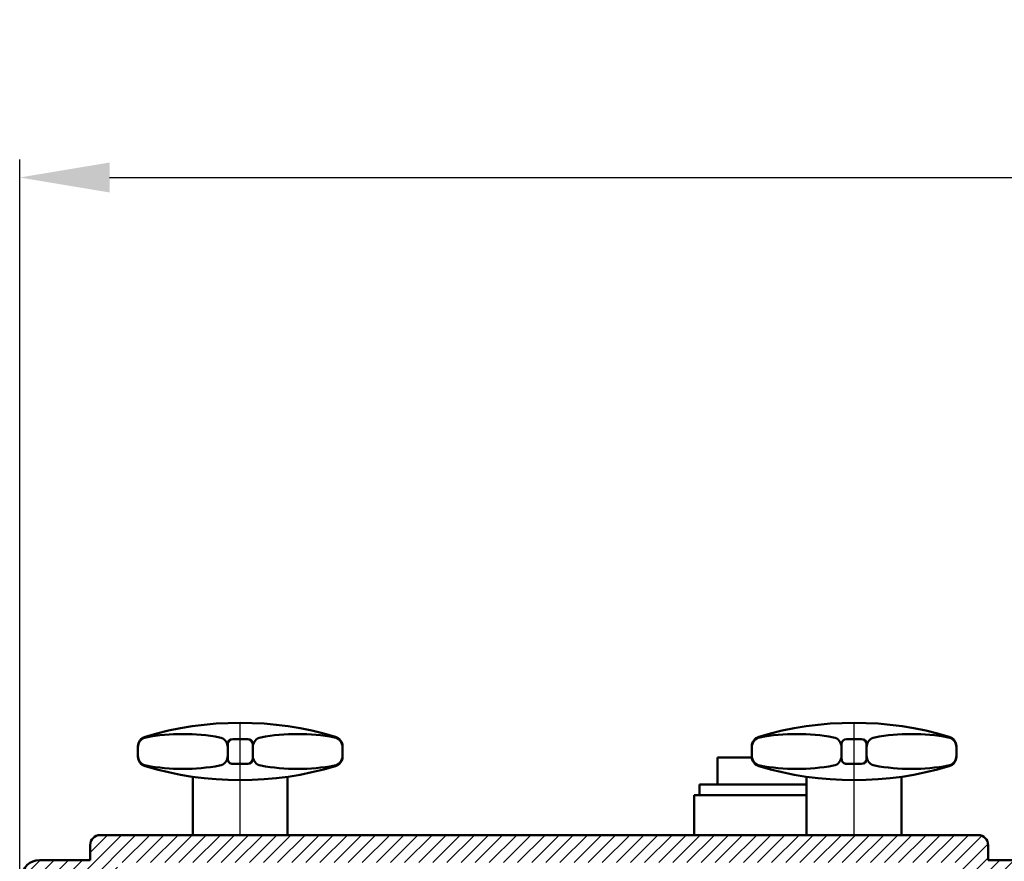
# Model space of a CAD drawing. Units: millimetres. Extents: x 328 to 1066, y 456 to 892.
# Drawn here: x 465 to 662, y 723 to 892 of the extents above; entities that cross this region are included whole.
import ezdxf
from ezdxf.lldxf.tags import DXFTag

# ---------------------------------------------------------------- set-up
doc = ezdxf.new("R2010")
doc.units = ezdxf.units.MM
doc.header["$LTSCALE"] = 2
for name, color, linetype in [('LC-001-002-----0', 1, 'ByBlock'), ('LC-002-002-RND-0', 1, 'ByBlock'), ('LC-003-005-----0', 2, 'DASHDOT'), ('LC-004-003-----0', 2, 'ByBlock')]:
    doc.layers.add(name, color=color, linetype=linetype)
doc.styles.add('LCTX15-400-0-0pDIN-Schrift', font='STANDARD', dxfattribs={"width": 0.8, "oblique": 15, "height": 2.5})
tags = doc.linetypes.add('DASHDOT', pattern=[7.5, 5, -1.25, 0, -1.25]).pattern_tags.tags
tags[10:11] = [DXFTag(74, 4), DXFTag(75, 0), DXFTag(340, '0'), DXFTag(46, 1.0), DXFTag(50, 0.0), DXFTag(44, 0.0), DXFTag(45, 0.0)]
tags[8:9] = [DXFTag(74, 4), DXFTag(75, 0), DXFTag(340, '0'), DXFTag(46, 1.0), DXFTag(50, 0.0), DXFTag(44, 0.0), DXFTag(45, 0.0)]
tags[6:7] = [DXFTag(74, 4), DXFTag(75, 0), DXFTag(340, '0'), DXFTag(46, 1.0), DXFTag(50, 0.0), DXFTag(44, 0.0), DXFTag(45, 0.0)]
tags[4:5] = [DXFTag(74, 4), DXFTag(75, 0), DXFTag(340, '0'), DXFTag(46, 1.0), DXFTag(50, 0.0), DXFTag(44, 0.0), DXFTag(45, 0.0)]
tags = doc.linetypes.add('DASHED', pattern=[6.25, 5, -1.25]).pattern_tags.tags
tags[6:7] = [DXFTag(74, 4), DXFTag(75, 0), DXFTag(340, '0'), DXFTag(46, 1.0), DXFTag(50, 0.0), DXFTag(44, 0.0), DXFTag(45, 0.0)]
tags[4:5] = [DXFTag(74, 4), DXFTag(75, 0), DXFTag(340, '0'), DXFTag(46, 1.0), DXFTag(50, 0.0), DXFTag(44, 0.0), DXFTag(45, 0.0)]
doc.dimstyles.new('LC-DIM-L-0090-00-02', dxfattribs={"dimscale": 2, "dimtxt": 9, "dimasz": 9, "dimexe": 1.8, "dimexo": 0, "dimgap": 1.5, "dimtad": 1, "dimdec": 0, "dimtxsty": 'LCTX15-400-0-0pDIN-Schrift', "dimcen": 0, "dimclrd": 2, "dimclre": 2, "dimclrt": 2, "dimadec": 0, "dimazin": 0, "dimtfac": 0.71, "dimtdec": 4, "dimtofl": 0, "dimtmove": 0, "dimatfit": 1, "dimfxl": 1, "dimtolj": 1, "dimtzin": 0, "dimarcsym": 0})

# ---------------------------------------------------------------- blocks, each defined once
blk = doc.blocks.new('*X2828')
at = {"layer": 'LC-003-005-----0', "color": 7, "linetype": 'ByBlock', "lineweight": 25}
for p, q in [((474.509262, 717.753995), (485.009262, 728.253995)), ((477.337689, 717.753995), (487.837689, 728.253995)), ((478.724919, 724.798079), (482.180835, 728.253995)), ((485.166116, 722.753995), (490.666116, 728.253995)), ((487.994543, 722.753995), (493.494543, 728.253995)), ((490.82297, 722.753995), (496.32297, 728.253995)), ((493.651398, 722.753995), (499.151398, 728.253995)), ((496.479825, 722.753995), (501.979825, 728.253995)), ((499.308252, 722.753995), (504.808252, 728.253995)), ((502.136679, 722.753995), (507.636679, 728.253995)), ((504.965106, 722.753995), (510.465106, 728.253995)), ((507.793533, 722.753995), (513.293533, 728.253995)), ((510.62196, 722.753995), (516.12196, 728.253995)), ((513.450387, 722.753995), (518.950387, 728.253995)), ((516.278815, 722.753995), (521.778815, 728.253995)), ((519.107242, 722.753995), (524.607242, 728.253995)), ((521.935669, 722.753995), (527.435669, 728.253995)), ((524.764096, 722.753995), (530.264096, 728.253995)), ((527.592523, 722.753995), (533.092523, 728.253995)), ((530.42095, 722.753995), (535.92095, 728.253995)), ((533.249377, 722.753995), (538.749377, 728.253995)), ((536.077804, 722.753995), (541.577804, 728.253995)), ((538.906232, 722.753995), (544.406232, 728.253995)), ((541.734659, 722.753995), (547.234659, 728.253995)), ((544.563086, 722.753995), (550.063086, 728.253995)), ((547.391513, 722.753995), (552.891513, 728.253995)), ((550.21994, 722.753995), (555.71994, 728.253995)), ((553.048367, 722.753995), (558.548367, 728.253995)), ((555.876794, 722.753995), (561.376794, 728.253995)), ((558.705221, 722.753995), (564.205221, 728.253995)), ((561.533649, 722.753995), (567.033649, 728.253995)), ((564.362076, 722.753995), (569.862076, 728.253995)), ((567.190503, 722.753995), (572.690503, 728.253995)), ((570.01893, 722.753995), (575.51893, 728.253995)), ((572.847357, 722.753995), (578.347357, 728.253995)), ((575.675784, 722.753995), (581.175784, 728.253995)), ((578.504211, 722.753995), (584.004211, 728.253995)), ((581.332638, 722.753995), (586.832638, 728.253995)), ((584.161066, 722.753995), (589.661066, 728.253995)), ((586.989493, 722.753995), (592.489493, 728.253995)), ((589.81792, 722.753995), (595.31792, 728.253995)), ((592.646347, 722.753995), (598.146347, 728.253995)), ((595.474774, 722.753995), (600.974774, 728.253995)), ((598.303201, 722.753995), (603.803201, 728.253995)), ((601.131628, 722.753995), (606.631628, 728.253995)), ((603.960055, 722.753995), (609.460055, 728.253995)), ((606.788483, 722.753995), (612.288483, 728.253995)), ((609.61691, 722.753995), (615.11691, 728.253995)), ((612.445337, 722.753995), (617.945337, 728.253995)), ((615.273764, 722.753995), (620.773764, 728.253995)), ((618.102191, 722.753995), (623.602191, 728.253995)), ((620.930618, 722.753995), (626.430618, 728.253995)), ((623.759045, 722.753995), (629.259045, 728.253995)), ((626.587472, 722.753995), (632.087472, 728.253995)), ((629.4159, 722.753995), (634.9159, 728.253995)), ((632.244327, 722.753995), (637.744327, 728.253995)), ((635.072754, 722.753995), (640.572754, 728.253995)), ((637.901181, 722.753995), (643.401181, 728.253995)), ((640.729608, 722.753995), (646.229608, 728.253995)), ((643.558035, 722.753995), (649.058035, 728.253995)), ((646.386462, 722.753995), (651.886462, 728.253995)), ((649.214889, 722.753995), (654.714889, 728.253995)), ((652.043317, 722.753995), (657.399679, 728.110358)), ((653.155424, 721.037675), (658.637666, 726.519917)), ((464.946637, 716.676652), (471.523981, 723.253995)), ((465.048982, 719.607424), (468.695553, 723.253995)), ((468.852408, 717.753995), (474.352408, 723.253995)), ((471.680835, 717.753995), (477.180835, 723.253995)), ((653.155424, 718.209248), (658.655424, 723.709248)), ((655.528598, 717.753995), (661.028598, 723.253995)), ((658.357025, 717.753995), (663.857025, 723.253995)), ((659.646912, 716.215454), (666.685452, 723.253995)), ((664.013879, 717.753995), (669.513879, 723.253995)), ((666.842306, 717.753995), (672.329356, 723.241044)), ((669.670734, 717.753995), (674.318041, 722.401302)), ((477.832446, 715.420325), (484.224919, 721.812797)), ((672.499161, 717.753995), (675.40839, 720.663224)), ((482.994543, 717.753995), (484.224919, 718.98437)), ((464.844293, 713.74588), (467.953159, 716.854746)), ((659.74235, 713.482465), (662.791134, 716.53125)), ((672.692306, 715.118713), (675.591317, 718.017724)), ((477.927884, 712.687336), (480.919126, 715.678577)), ((672.787827, 712.385807), (675.686755, 715.284735)), ((464.741948, 710.815108), (467.850718, 713.923878)), ((478.023322, 709.954346), (480.816781, 712.747805)), ((659.837788, 710.749476), (662.688789, 713.600478)), ((672.883349, 709.652902), (675.782193, 712.551746)), ((464.639603, 707.884336), (467.748277, 710.99301)), ((659.933226, 708.016487), (662.586445, 710.669706)), ((478.11876, 707.221357), (480.714436, 709.817033)), ((672.97887, 706.919996), (675.877631, 709.818757)), ((466.337689, 706.753995), (467.645836, 708.062142)), ((478.214198, 704.488368), (480.612091, 706.886261)), ((660.028664, 705.283498), (662.4841, 707.738934)), ((675.641296, 706.753995), (675.97307, 707.085768)), ((660.124102, 702.550509), (662.381755, 704.808162)), ((478.808252, 702.253995), (480.509747, 703.955489))]:
    blk.add_line(p, q, dxfattribs=at)
blk = doc.blocks.new('*D40')
at = {"layer": 'Defpoints', "color": 0}
for p in [(889.984423, 860), (464.600131, 706.753995), (889.984423, 696.813503)]:
    blk.add_point(p, dxfattribs=at)
at = {"layer": 'LC-004-003-----0', "color": 2, "lineweight": -2}
for p, q in [((464.600131, 706.753995), (464.600131, 863.6)), ((889.984423, 696.813503), (889.984423, 863.6)), ((482.600131, 860), (871.984423, 860))]:
    blk.add_line(p, q, dxfattribs=at)
at = {"layer": 'LC-004-003-----0', "color": 2}
for points in [[(482.600131, 863), (482.600131, 857), (464.600131, 860)], [(871.984423, 857), (871.984423, 863), (889.984423, 860)]]:
    blk.add_solid(points, dxfattribs=at)
at = {"layer": 'LC-004-003-----0', "color": 2, "insert": (691.606563, 879.8), "char_height": 18, "attachment_point": 5, "style": 'LCTX15-400-0-0pDIN-Schrift'}
blk.add_mtext('\\A1;425', dxfattribs=at)

msp = doc.modelspace()

# ---------------------------------------------------------------- linework, layer by layer
at = {"layer": 'LC-001-002-----0', "color": 7, "lineweight": 50}
for p, q in [((488.292555, 743.973923), (488.292555, 746.034387)), ((506.292555, 746.504155), (506.292555, 743.504155)), ((510.292555, 747.504155), (507.292555, 747.504155)), ((511.292555, 743.504155), (511.292555, 746.504155)), ((529.292555, 743.973923), (529.292555, 746.034387)), ((611.292564, 743.974939), (611.292564, 746.035403)), ((629.292564, 746.505171), (629.292564, 743.505171)), ((633.292564, 747.505171), (630.292564, 747.505171)), ((634.292564, 743.505171), (634.292564, 746.505171)), ((652.292564, 743.974939), (652.292564, 746.035403)), ((507.292555, 742.504155), (510.292555, 742.504155)), ((604.452983, 738.410136), (604.452983, 743.80068)), ((604.452983, 743.80068), (611.024589, 743.80068)), ((630.292564, 742.505171), (633.292564, 742.505171)), ((518.292761, 728.253995), (518.292769, 739.938691)), ((622.292564, 728.253995), (622.292564, 739.93954)), ((641.292771, 728.253995), (641.292778, 739.939707)), ((600.80209, 736.253995), (600.80209, 738.410136)), ((600.80209, 738.410136), (622.292564, 738.410136)), ((599.752356, 728.253995), (599.752356, 736.253995)), ((622.292564, 736.253995), (599.752356, 736.253995))]:
    msp.add_line(p, q, dxfattribs=at)
at = {"layer": 'LC-001-002-----0', "color": 7, "linetype": 'ByBlock', "lineweight": 50}
msp.add_line((499.292555, 728.253995), (499.292555, 739.938524), dxfattribs=at)
at = {"layer": 'LC-001-002-----0', "color": 7, "lineweight": 50}
for centre, radius, start, end in [((508.792555, 684.475309), 66.278846, 73.273199, 106.726782), ((631.792564, 684.476325), 66.278846, 73.273199, 106.726782), ((490.292555, 746.034387), 2, 106.726782, 180), ((490.292555, 745.870807), 2, 100.339872, 180), ((497.292555, 707.504155), 41, 79.660109, 100.339891), ((504.292555, 745.870807), 2, 0, 79.660109), ((513.292773, 745.870978), 2, 100.339835, 179.999963), ((520.292748, 707.504321), 41, 79.660072, 100.339835), ((527.292773, 745.870969), 2, 359.999963, 79.659997), ((527.292555, 746.034387), 2, 0, 73.273199), ((613.292564, 746.035403), 2, 106.726782, 180), ((613.292564, 745.871823), 2, 100.339872, 180), ((620.292564, 707.505171), 41, 79.660109, 100.339891), ((627.292564, 745.871823), 2, 0, 79.660109), ((636.292782, 745.871994), 2, 100.339835, 179.999963), ((643.292757, 707.505337), 41, 79.660072, 100.339835), ((650.292782, 745.871985), 2, 359.999963, 79.659997), ((650.292564, 746.035403), 2, 0, 73.273199), ((507.292555, 746.504155), 1, 90, 179.999848), ((510.292555, 746.504155), 1, 0, 90), ((630.292564, 746.505171), 1, 90, 179.999848), ((633.292564, 746.505171), 1, 0, 90), ((490.292555, 744.137503), 2, 180, 259.659957), ((490.292555, 743.973923), 2, 180, 253.273047), ((504.292555, 744.137503), 2, 280.339949, 0), ((513.292772, 744.137673), 2, 179.999963, 259.659995), ((527.292772, 744.137664), 2, 280.339912, 359.999963), ((527.292555, 743.973923), 2, 286.72686, 0), ((613.292564, 744.138519), 2, 180, 259.659957), ((613.292564, 743.974939), 2, 180, 253.273047), ((627.292564, 744.138519), 2, 280.339949, 0), ((636.292781, 744.138689), 2, 179.999963, 259.659995), ((650.292781, 744.13868), 2, 280.339912, 359.999963), ((650.292564, 743.974939), 2, 286.72686, 0), ((508.792555, 805.533001), 66.278846, 253.273047, 286.726801), ((497.292555, 782.504155), 41, 259.660109, 280.339949), ((507.292555, 743.504155), 1, 180, 270.000058), ((510.292555, 743.504155), 1, 270.000058, 0), ((520.292797, 782.504321), 41, 259.65992, 280.339853), ((631.792564, 805.534017), 66.278846, 253.273047, 286.726801), ((620.292564, 782.505171), 41, 259.660109, 280.339949), ((630.292564, 743.505171), 1, 180, 270.000058), ((633.292564, 743.505171), 1, 270.000058, 0), ((643.292806, 782.505337), 41, 259.65992, 280.339853)]:
    msp.add_arc(centre, radius, start, end, dxfattribs=at)
at = {"layer": 'LC-002-002-RND-0', "color": 7, "lineweight": 50}
for p, q in [((656.655424, 728.253995), (480.724919, 728.253995)), ((478.724919, 723.253995), (478.724919, 726.253995)), ((658.655424, 723.253995), (658.655424, 726.253995)), ((478.724919, 723.253995), (468.556234, 723.253995)), ((658.655424, 723.253995), (672.028552, 723.253995))]:
    msp.add_line(p, q, dxfattribs=at)
for centre, radius, start, end in [((480.724919, 726.253995), 2, 90, 180), ((656.655424, 726.253995), 2, 0, 90), ((468.556234, 719.753995), 3.5, 90, 178)]:
    msp.add_arc(centre, radius, start, end, dxfattribs=at)
at = {"layer": 'LC-003-005-----0', "color": 7, "lineweight": 25}
for p, q in [((508.792555, 728.253995), (508.792555, 750.754155)), ((631.792564, 728.253995), (631.792564, 750.755171))]:
    msp.add_line(p, q, dxfattribs=at)

# ---------------------------------------------------------------- block references
at = {"layer": 'LC-003-005-----0', "color": 7, "linetype": 'DASHED', "lineweight": 25}
msp.add_blockref('*X2828', (0, 0), dxfattribs=at)

# ---------------------------------------------------------------- dimensions: what is measured, and where the dimension line sits
at = {"layer": 'LC-004-003-----0', "color": 7, "lineweight": 25}
dim = msp.add_linear_dim(base=(889.984423, 860), p1=(464.600131, 706.753995), p2=(889.984423, 696.813503), dimstyle='LC-DIM-L-0090-00-02', dxfattribs=at)
dim.commit()
dim.dimension.update_dxf_attribs({"geometry": '*D40', "text_midpoint": (691.606563, 879.8), "dimtype": 160})

doc.saveas('drawing.dxf')
